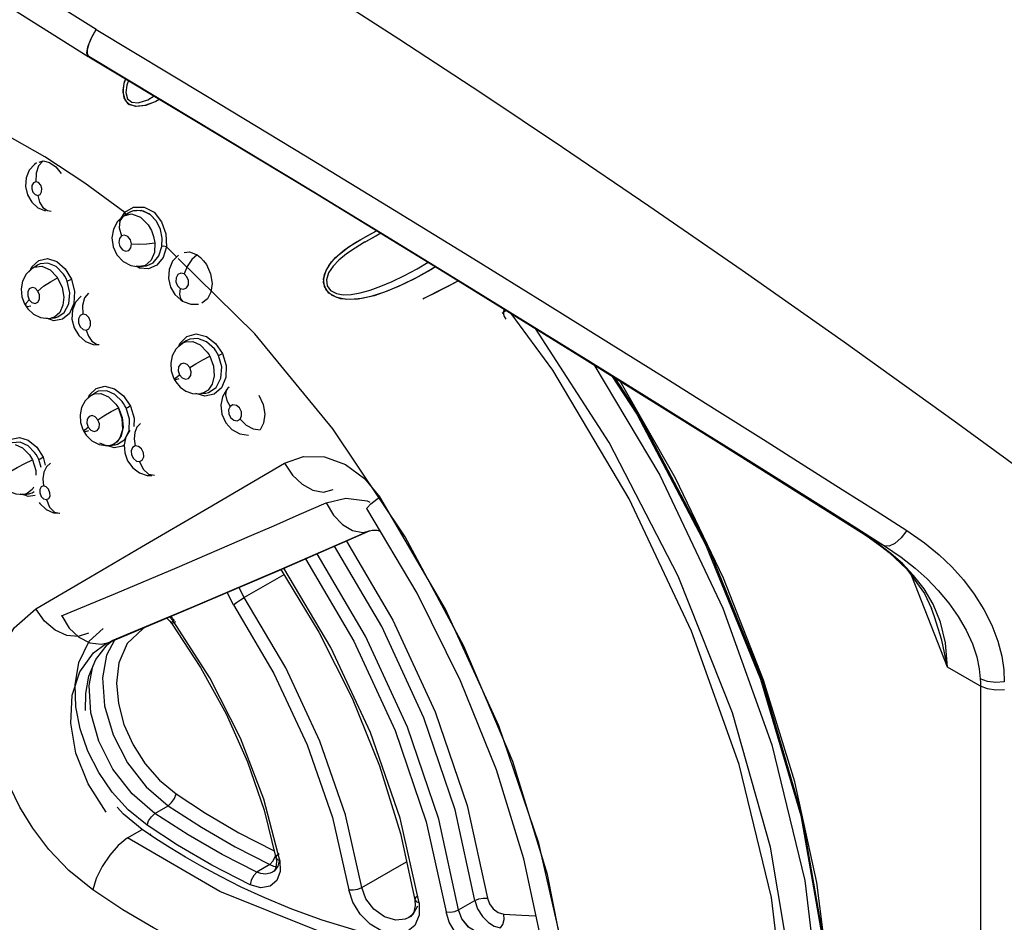
# Model space of a CAD drawing. Units: inches. Extents: x 0.4 to 16.6, y 0.6 to 10.4.
# Drawn here: x 12.2 to 12.5, y 8.7 to 9 of the extents above; entities that cross this region are included whole.
import ezdxf

# ---------------------------------------------------------------- set-up
doc = ezdxf.new("R2010")
doc.units = ezdxf.units.IN
doc.header["$LTSCALE"] = 0.935
doc.header["$MEASUREMENT"] = 0
doc.layers.get('0').update_dxf_attribs({"linetype": 'CONTINUOUS'})

msp = doc.modelspace()

# ---------------------------------------------------------------- linework, layer by layer
at = {"color": 9, "linetype": 'CONTINUOUS'}
for p, q in [((12.17895, 9.03211), (12.17903, 9.03389)), ((12.17929, 9.03119), (12.17871, 9.0325)), ((12.17944, 9.0311), (12.17895, 9.03211)), ((12.17953, 9.03104), (12.17944, 9.0311)), ((12.16009, 8.98989), (12.16162, 8.99034)), ((12.19353, 8.97028), (12.19697, 8.9723)), ((12.19117, 8.96683), (12.19292, 8.96871)), ((12.1929, 8.96873), (12.19158, 8.96701)), ((12.19207, 8.96796), (12.19349, 8.97027)), ((12.19299, 8.96879), (12.1929, 8.96873)), ((12.19299, 8.96879), (12.19313, 8.96888)), ((12.19313, 8.96888), (12.19314, 8.96888)), ((12.19314, 8.96888), (12.19614, 8.96964)), ((12.19379, 8.9697), (12.19353, 8.97028)), ((12.19378, 8.96928), (12.19379, 8.9697)), ((12.29155, 8.96101), (12.28725, 8.9586)), ((12.29352, 8.9621), (12.29155, 8.96101)), ((12.19591, 8.95647), (12.19615, 8.95799)), ((12.28722, 8.95858), (12.28348, 8.95632)), ((12.28725, 8.9586), (12.28722, 8.95858)), ((12.21676, 8.95459), (12.21887, 8.95481)), ((12.21887, 8.95481), (12.22179, 8.95367)), ((12.15687, 8.94801), (12.15723, 8.94893)), ((12.15723, 8.94893), (12.15991, 8.95144)), ((12.15815, 8.94888), (12.16117, 8.94927)), ((12.19923, 8.94847), (12.19792, 8.94921)), ((12.20009, 8.94913), (12.1985, 8.94915)), ((12.20011, 8.94913), (12.20009, 8.94913)), ((12.20149, 8.94954), (12.20011, 8.94913)), ((12.20011, 8.94941), (12.20154, 8.94933)), ((12.20154, 8.94933), (12.20157, 8.94933)), ((12.20157, 8.94933), (12.20196, 8.9494)), ((12.15601, 8.94703), (12.15762, 8.94859)), ((12.15762, 8.94859), (12.15765, 8.94861)), ((12.15765, 8.94861), (12.15815, 8.94888)), ((12.17025, 8.94821), (12.17266, 8.94413)), ((12.20284, 8.94816), (12.19923, 8.94847)), ((12.31347, 8.93816), (12.31063, 8.93671)), ((12.31495, 8.9389), (12.31347, 8.93816)), ((12.1549, 8.93369), (12.1549, 8.93369)), ((12.21529, 8.93653), (12.2161, 8.93563)), ((12.2161, 8.93563), (12.21611, 8.93563)), ((12.21611, 8.93563), (12.21632, 8.93552)), ((12.31063, 8.93671), (12.30992, 8.93633)), ((12.34091, 8.93093), (12.3415, 8.93128)), ((12.3415, 8.93128), (12.34181, 8.93241)), ((12.34256, 8.93195), (12.3415, 8.93128)), ((12.36076, 8.90857), (12.34448, 8.93077)), ((12.16579, 8.92791), (12.16292, 8.92891)), ((12.16605, 8.92932), (12.16464, 8.9289)), ((12.16497, 8.92913), (12.16619, 8.92911)), ((12.16918, 8.92848), (12.16579, 8.92791)), ((12.16619, 8.92911), (12.16623, 8.92911)), ((12.18243, 8.91875), (12.18356, 8.91859)), ((12.21459, 8.91788), (12.21505, 8.9191)), ((12.21505, 8.9191), (12.21781, 8.92179)), ((12.21512, 8.91842), (12.21607, 8.91918)), ((12.21607, 8.91918), (12.21609, 8.91919)), ((12.21609, 8.91919), (12.21731, 8.91974)), ((12.22901, 8.9191), (12.2317, 8.91512)), ((12.21343, 8.90564), (12.21487, 8.90677)), ((12.23299, 8.90571), (12.23134, 8.90178)), ((12.17974, 8.89892), (12.18233, 8.90152)), ((12.18059, 8.89891), (12.18172, 8.89943)), ((12.18172, 8.89943), (12.18423, 8.89956)), ((12.22481, 8.8985), (12.22131, 8.89947)), ((12.22331, 8.89944), (12.22329, 8.89944)), ((12.22372, 8.89971), (12.22509, 8.89968)), ((12.22845, 8.89925), (12.22481, 8.8985)), ((12.22509, 8.89968), (12.22514, 8.89969)), ((12.23134, 8.90178), (12.22845, 8.89925)), ((12.17938, 8.89788), (12.17974, 8.89892)), ((12.17976, 8.89827), (12.18057, 8.8989)), ((12.18057, 8.8989), (12.18059, 8.89891)), ((12.19306, 8.89863), (12.19571, 8.89461)), ((12.19571, 8.89461), (12.19715, 8.88989)), ((12.19715, 8.88989), (12.19711, 8.88662)), ((12.15912, 8.8785), (12.1616, 8.87457)), ((12.18939, 8.87832), (12.18657, 8.8792)), ((12.1888, 8.8795), (12.18971, 8.87946)), ((12.19283, 8.87896), (12.18939, 8.87832)), ((12.18971, 8.87946), (12.18976, 8.87947)), ((12.18976, 8.87947), (12.19074, 8.87969)), ((12.19328, 8.87935), (12.19283, 8.87896)), ((12.16087, 8.87059), (12.15991, 8.87378)), ((12.1616, 8.87457), (12.1625, 8.87155)), ((12.20284, 8.868), (12.20516, 8.86754)), ((12.15426, 8.8601), (12.15264, 8.86014)), ((12.15583, 8.8593), (12.15381, 8.86005)), ((12.15427, 8.8601), (12.15426, 8.8601)), ((12.15535, 8.86039), (12.15427, 8.8601)), ((12.15497, 8.86044), (12.15626, 8.86037)), ((12.15852, 8.85967), (12.15583, 8.8593)), ((12.15626, 8.86037), (12.15631, 8.86038)), ((12.1681, 8.8527), (12.16811, 8.8527)), ((12.28915, 8.84591), (12.25474, 8.83092)), ((12.28917, 8.84583), (12.28918, 8.84583)), ((12.47846, 8.84749), (12.49031, 8.84)), ((12.48134, 8.84518), (12.49031, 8.84)), ((12.48721, 8.84123), (12.48149, 8.84509)), ((12.49268, 8.83704), (12.48721, 8.84123)), ((12.49211, 8.83736), (12.49268, 8.83704)), ((12.25474, 8.83092), (12.22086, 8.81642)), ((12.25566, 8.82869), (12.2402, 8.81976)), ((12.51493, 8.7926), (12.50098, 8.82813)), ((12.23594, 8.8169), (12.23352, 8.82175)), ((12.22086, 8.81642), (12.18854, 8.80287)), ((12.51213, 8.81019), (12.50926, 8.81718)), ((12.21105, 8.81221), (12.21245, 8.8107)), ((12.21147, 8.81238), (12.21293, 8.81082)), ((12.1873, 8.80224), (12.18854, 8.80287)), ((12.18436, 8.80153), (12.18729, 8.80224)), ((12.18587, 8.80154), (12.18589, 8.80155)), ((12.18589, 8.80155), (12.18719, 8.8022)), ((12.17964, 8.78548), (12.18112, 8.79298)), ((12.52774, 8.7852), (12.51493, 8.7926)), ((12.52774, 8.7852), (12.52774, 8.33501)), ((12.20532, 8.73548), (12.21052, 8.73848)), ((12.19461, 8.72598), (12.20027, 8.72924)), ((12.2307, 8.7049), (12.19461, 8.72598)), ((12.20326, 8.72723), (12.20373, 8.7275)), ((12.25233, 8.71856), (12.25239, 8.71884)), ((12.25021, 8.71549), (12.24507, 8.71252)), ((12.25258, 8.71806), (12.25258, 8.71806)), ((12.25395, 8.71742), (12.25335, 8.71479)), ((12.2541, 8.71711), (12.25426, 8.71274)), ((12.28615, 8.70649), (12.3036, 8.71656)), ((12.25126, 8.71249), (12.25035, 8.71208)), ((12.25128, 8.7125), (12.25126, 8.71249)), ((12.30782, 8.6992), (12.3061, 8.69601)), ((12.30678, 8.70169), (12.30678, 8.70168)), ((12.30852, 8.70054), (12.30851, 8.69565)), ((12.32393, 8.6978), (12.33029, 8.70147)), ((12.3061, 8.69601), (12.30452, 8.69475)), ((12.30452, 8.69475), (12.3045, 8.69474))]:
    msp.add_line(p, q, dxfattribs=at)
at = {"color": 7, "linetype": 'CONTINUOUS'}
for p, q in [((12.17953, 9.03103), (12.17929, 9.03119)), ((12.20139, 9.01195), (12.19778, 9.01159)), ((12.20181, 9.01206), (12.19827, 9.01156)), ((12.19457, 8.96977), (12.19383, 8.96914)), ((12.19487, 8.96996), (12.19457, 8.96977)), ((12.19646, 8.9707), (12.19487, 8.96996)), ((12.19996, 8.97093), (12.19646, 8.9707)), ((12.19805, 8.97101), (12.19695, 8.97083)), ((12.2009, 8.9707), (12.19805, 8.97101)), ((12.20327, 8.96954), (12.19996, 8.97093)), ((12.20361, 8.96929), (12.2009, 8.9707)), ((12.2059, 8.96679), (12.20327, 8.96954)), ((12.2059, 8.96679), (12.20361, 8.96929)), ((12.28343, 8.95834), (12.28806, 8.96102)), ((12.28752, 8.96072), (12.28847, 8.96125)), ((12.28806, 8.96102), (12.29189, 8.9631)), ((12.28847, 8.96125), (12.29189, 8.9631)), ((12.27934, 8.95558), (12.28343, 8.95834)), ((12.2812, 8.9569), (12.28573, 8.95971)), ((12.31491, 8.94901), (12.31339, 8.94807)), ((12.27224, 8.9399), (12.2712, 8.94285)), ((12.27328, 8.93869), (12.27155, 8.94124)), ((12.19103, 8.89385), (12.19246, 8.8901)), ((12.19255, 8.88967), (12.19103, 8.89385)), ((12.19246, 8.8901), (12.19285, 8.88635)), ((12.19278, 8.88545), (12.19255, 8.88967)), ((12.19165, 8.88191), (12.19278, 8.88545)), ((12.19285, 8.88635), (12.19217, 8.88296)), ((12.18372, 8.88028), (12.1863, 8.87921)), ((12.1906, 8.88056), (12.1893, 8.87965)), ((12.18935, 8.87968), (12.19165, 8.88191)), ((12.19217, 8.88296), (12.1906, 8.88056)), ((12.1863, 8.87921), (12.18783, 8.8792)), ((12.18783, 8.8792), (12.18935, 8.87968)), ((12.1893, 8.87965), (12.18783, 8.8792)), ((12.48134, 8.84518), (12.48439, 8.84317)), ((12.48439, 8.84317), (12.48925, 8.83963)), ((12.48925, 8.83963), (12.49211, 8.83736)), ((12.50863, 8.81549), (12.5086, 8.81558)), ((12.20039, 8.80774), (12.20052, 8.80759)), ((12.20095, 8.80797), (12.20046, 8.80769)), ((12.20172, 8.80829), (12.20052, 8.80759)), ((12.32792, 8.69099), (12.32521, 8.69426))]:
    msp.add_line(p, q, dxfattribs=at)
at = {"color": 6, "linetype": 'CONTINUOUS'}
for p, q in [((12.16235, 8.99194), (12.14667, 9.00084)), ((12.15909, 8.98959), (12.15828, 8.98901)), ((12.15548, 8.97715), (12.15717, 8.97426)), ((12.15717, 8.97426), (12.15961, 8.97209)), ((12.15961, 8.97209), (12.16252, 8.97089)), ((12.1929, 8.96873), (12.19067, 8.96667)), ((12.19312, 8.96887), (12.19299, 8.96879)), ((12.19314, 8.96888), (12.19487, 8.96996)), ((12.28725, 8.9586), (12.29342, 8.96216)), ((12.21387, 8.95276), (12.20979, 8.95677)), ((12.19049, 8.95361), (12.19288, 8.95108)), ((12.21446, 8.95358), (12.21223, 8.95114)), ((12.15765, 8.94861), (12.15935, 8.94967)), ((12.15936, 8.94968), (12.15936, 8.94968)), ((12.19905, 8.94905), (12.2001, 8.94913)), ((12.20011, 8.94913), (12.20154, 8.94933)), ((12.15765, 8.94861), (12.1571, 8.94824)), ((12.21143, 8.94108), (12.21312, 8.93819)), ((12.21312, 8.93819), (12.21539, 8.93608)), ((12.15338, 8.93731), (12.15442, 8.93452)), ((12.15442, 8.93452), (12.1549, 8.93369)), ((12.1549, 8.93369), (12.15572, 8.93255)), ((12.21539, 8.93608), (12.21611, 8.93563)), ((12.2161, 8.93563), (12.2167, 8.93532)), ((12.16368, 8.92881), (12.16463, 8.9289)), ((12.16462, 8.92889), (12.16619, 8.92911)), ((12.17371, 8.92515), (12.17555, 8.92212)), ((12.18124, 8.91865), (12.18331, 8.91855)), ((12.21609, 8.91919), (12.21557, 8.91884)), ((12.21751, 8.92007), (12.21609, 8.91919)), ((12.21167, 8.90838), (12.21254, 8.90568)), ((12.21254, 8.90568), (12.21294, 8.9049)), ((12.21294, 8.9049), (12.21347, 8.90405)), ((12.21347, 8.90405), (12.21522, 8.90203)), ((12.18059, 8.89891), (12.18199, 8.89978)), ((12.18199, 8.89978), (12.18199, 8.89978)), ((12.22274, 8.89938), (12.2233, 8.89944)), ((12.22328, 8.89944), (12.22329, 8.89944)), ((12.22331, 8.89944), (12.22509, 8.89968)), ((12.23366, 8.90144), (12.23323, 8.90095)), ((12.23431, 8.90199), (12.23366, 8.90144)), ((12.18059, 8.89891), (12.1801, 8.89858)), ((12.17626, 8.8882), (12.17714, 8.88548)), ((12.17714, 8.88548), (12.17759, 8.8846)), ((12.17759, 8.88461), (12.17846, 8.88328)), ((12.23851, 8.88376), (12.24183, 8.88326)), ((12.17846, 8.88328), (12.18073, 8.88106)), ((12.18674, 8.87911), (12.18783, 8.8792)), ((12.18781, 8.8792), (12.18971, 8.87946)), ((12.19464, 8.87316), (12.19662, 8.87047)), ((12.20226, 8.86752), (12.20414, 8.8675)), ((12.15367, 8.86003), (12.15428, 8.8601)), ((12.15427, 8.8601), (12.15626, 8.86037)), ((12.16007, 8.85687), (12.1603, 8.85647)), ((12.31874, 8.81525), (12.29321, 8.85909)), ((12.25374, 8.8304), (12.28917, 8.84583)), ((12.28918, 8.84584), (12.29014, 8.8461)), ((12.29014, 8.8461), (12.29194, 8.84608)), ((12.29194, 8.84608), (12.2934, 8.84568)), ((12.32602, 8.8008), (12.30302, 8.84348)), ((12.21976, 8.81586), (12.25374, 8.8304)), ((12.18729, 8.80224), (12.21976, 8.81586)), ((12.20992, 8.81173), (12.21096, 8.81076)), ((12.21096, 8.81076), (12.21177, 8.80973)), ((12.2268, 8.78842), (12.21245, 8.8107)), ((12.18671, 8.80136), (12.18867, 8.80282)), ((12.18217, 8.79553), (12.18671, 8.80136)), ((12.18588, 8.80154), (12.18667, 8.80196)), ((12.18667, 8.80196), (12.18731, 8.80225)), ((12.20572, 8.72558), (12.20027, 8.72924))]:
    msp.add_line(p, q, dxfattribs=at)
at = {"color": 40, "linetype": 'CONTINUOUS'}
for p, q in [((12.20052, 8.80759), (12.20046, 8.80768)), ((12.20171, 8.80829), (12.20052, 8.80759))]:
    msp.add_line(p, q, dxfattribs=at)
at = {"color": 9, "linetype": 'CONTINUOUS'}
for points in [[(12.76338, 8.69722), (12.71582, 8.73719), (12.66469, 8.77813), (12.61307, 8.81797), (12.56373, 8.85496), (12.51751, 8.88876), (12.47448, 8.91956), (12.43472, 8.94749), (12.39817, 8.97272), (12.36456, 8.99555), (12.33294, 9.0167), (12.30062, 9.03796), (12.26633, 9.06012), (12.23279, 9.08137), (12.20167, 9.10067), (12.17098, 9.11925), (12.13805, 9.13862)], [(12.18237, 9.04166), (12.14863, 9.06291), (12.11954, 9.08064), (12.09439, 9.09545)], [(12.17871, 9.0325), (12.17909, 9.03498), (12.18038, 9.03822), (12.18236, 9.04167)], [(12.17903, 9.03389), (12.17968, 9.03624), (12.18083, 9.03893), (12.18236, 9.04167)], [(12.18237, 9.04166), (12.22521, 9.01597), (12.26418, 8.99235), (12.29894, 8.97111), (12.32988, 8.95207), (12.35756, 8.93494), (12.38247, 8.91945), (12.40485, 8.90546), (12.42495, 8.89284), (12.44299, 8.88148), (12.45919, 8.87124), (12.47378, 8.862), (12.48697, 8.85361), (12.49897, 8.84596)], [(12.17944, 9.0311), (12.22129, 9.00607), (12.25941, 8.98305), (12.29346, 8.96234), (12.32381, 8.94376), (12.35099, 8.92704), (12.37547, 8.9119), (12.3975, 8.89822), (12.41729, 8.88589), (12.43507, 8.87477), (12.45104, 8.86475), (12.46544, 8.8557), (12.47846, 8.84749)], [(12.48149, 8.84509), (12.42413, 8.88124), (12.36886, 8.91571), (12.31648, 8.94807), (12.26737, 8.9781), (12.2217, 9.00577), (12.17944, 9.0311)], [(12.19493, 9.02181), (12.19429, 9.01995), (12.194, 9.0171), (12.19466, 9.01466), (12.1963, 9.01327), (12.1987, 9.01304)], [(12.1987, 9.01304), (12.20248, 9.01425), (12.20503, 9.01576)], [(12.16162, 8.99034), (12.15988, 8.98842), (12.15887, 8.98556), (12.15881, 8.98223)], [(12.16162, 8.99034), (12.16417, 8.98978), (12.16663, 8.98808), (12.16869, 8.98547)], [(12.15881, 8.98223), (12.15787, 8.98183), (12.15727, 8.98081), (12.15719, 8.97945), (12.15765, 8.97812), (12.15851, 8.97718), (12.15953, 8.97686)], [(12.15953, 8.97686), (12.16047, 8.97725), (12.16107, 8.97826), (12.16115, 8.97962), (12.16071, 8.98095), (12.15985, 8.98191), (12.15881, 8.98223)], [(12.15953, 8.97686), (12.16025, 8.97427), (12.16154, 8.97223), (12.16329, 8.97096), (12.16483, 8.97067)], [(12.19697, 8.9723), (12.20107, 8.97233), (12.20495, 8.97032)], [(12.19614, 8.96964), (12.1997, 8.96837), (12.20268, 8.96537)], [(12.20495, 8.97032), (12.20794, 8.96663), (12.20963, 8.96183), (12.20983, 8.95678)], [(12.19158, 8.96701), (12.19131, 8.96428), (12.19228, 8.96108)], [(12.20268, 8.96537), (12.20391, 8.96322), (12.20478, 8.96086), (12.20524, 8.95841)], [(12.20801, 8.95698), (12.20808, 8.96012), (12.20744, 8.96351), (12.2059, 8.96679)], [(12.19228, 8.96108), (12.19143, 8.96001), (12.1912, 8.95846), (12.19163, 8.95687), (12.1926, 8.95564), (12.19386, 8.95511), (12.19507, 8.9554), (12.19591, 8.95647)], [(12.19615, 8.95799), (12.19573, 8.95959), (12.19475, 8.96084), (12.19348, 8.96138), (12.19228, 8.96108)], [(12.19615, 8.95799), (12.19899, 8.95785), (12.20221, 8.95799), (12.20524, 8.95841)], [(12.20524, 8.95841), (12.20508, 8.95463), (12.20382, 8.95156), (12.20149, 8.94954)], [(12.20196, 8.9494), (12.20461, 8.9506), (12.20683, 8.95322), (12.20801, 8.95698)], [(12.20979, 8.95677), (12.20856, 8.95259), (12.2061, 8.94958), (12.20284, 8.94816)], [(12.20983, 8.95678), (12.20926, 8.95693), (12.20861, 8.95701), (12.20801, 8.95698)], [(12.22179, 8.95367), (12.2197, 8.95179), (12.2179, 8.94916), (12.21671, 8.94619)], [(12.22179, 8.95367), (12.22312, 8.95265), (12.22434, 8.95136), (12.22542, 8.94986)], [(12.28348, 8.95632), (12.28011, 8.95403), (12.27714, 8.9516), (12.27488, 8.94923), (12.27315, 8.94659), (12.27234, 8.94395), (12.27262, 8.94158)], [(12.15991, 8.95144), (12.16333, 8.95219), (12.16696, 8.95106), (12.17025, 8.94821)], [(12.16117, 8.94927), (12.16436, 8.94785), (12.16704, 8.94504)], [(12.22542, 8.94986), (12.22702, 8.94625), (12.22761, 8.94252), (12.22719, 8.93915), (12.22581, 8.93643), (12.22358, 8.93474)], [(12.27262, 8.94158), (12.27392, 8.93978), (12.27617, 8.93857), (12.27881, 8.9381), (12.28199, 8.93817), (12.2855, 8.93877), (12.28937, 8.93984), (12.29356, 8.94137), (12.298, 8.94329), (12.30273, 8.94559), (12.30776, 8.94827), (12.31208, 8.95075)], [(12.171, 8.94343), (12.17058, 8.94438), (12.17009, 8.94529), (12.16955, 8.94615)], [(12.21671, 8.94619), (12.2154, 8.94651), (12.21423, 8.94598), (12.21354, 8.94474), (12.2135, 8.94315), (12.21412, 8.94162), (12.21521, 8.94057)], [(12.21521, 8.94057), (12.21651, 8.94025), (12.21767, 8.94077), (12.21838, 8.94199), (12.21843, 8.94359), (12.21781, 8.94512), (12.21671, 8.94619)], [(12.1596, 8.93954), (12.16177, 8.94139), (12.1645, 8.94319), (12.16731, 8.94463)], [(12.16731, 8.94463), (12.16903, 8.94087), (12.16967, 8.9371), (12.16938, 8.93397), (12.16818, 8.93119), (12.16605, 8.92932)], [(12.16623, 8.92911), (12.16734, 8.92939), (12.16992, 8.93119), (12.17165, 8.93448), (12.17207, 8.93886), (12.171, 8.94343)], [(12.16731, 8.94463), (12.16722, 8.94477), (12.16713, 8.9449), (12.16704, 8.94504)], [(12.17266, 8.94413), (12.17387, 8.93934), (12.17361, 8.93462), (12.17194, 8.9308), (12.16918, 8.92848)], [(12.171, 8.94343), (12.17157, 8.94365), (12.17217, 8.9439), (12.1727, 8.94414)], [(12.32385, 8.94351), (12.31963, 8.94127), (12.31495, 8.9389)], [(12.1596, 8.93954), (12.15854, 8.94061), (12.15732, 8.94094), (12.15625, 8.94043), (12.15562, 8.93921), (12.15561, 8.93763), (12.1562, 8.93612)], [(12.1562, 8.93612), (12.15725, 8.93505), (12.15847, 8.93472), (12.15954, 8.93522), (12.16017, 8.93642), (12.16019, 8.93801), (12.1596, 8.93954)], [(12.17941, 8.93875), (12.17785, 8.93693), (12.17697, 8.93393), (12.17715, 8.93047)], [(12.21521, 8.94057), (12.21491, 8.93828), (12.21529, 8.93653)], [(12.1549, 8.93369), (12.15485, 8.9338), (12.15508, 8.93474), (12.1562, 8.93612)], [(12.15686, 8.93358), (12.15547, 8.93341), (12.1549, 8.93369)], [(12.17715, 8.93047), (12.17607, 8.92992), (12.17547, 8.92867), (12.1755, 8.92709), (12.17614, 8.92559), (12.17723, 8.92456), (12.17847, 8.92428)], [(12.17847, 8.92428), (12.17953, 8.92482), (12.18014, 8.92605), (12.18012, 8.92763), (12.17948, 8.92914), (12.17839, 8.93018), (12.17715, 8.93047)], [(12.3415, 8.93128), (12.34145, 8.93053), (12.34174, 8.92956), (12.34234, 8.92854)], [(12.17847, 8.92428), (12.17933, 8.92184), (12.18069, 8.91993), (12.18243, 8.91875)], [(12.21781, 8.92179), (12.22145, 8.92275), (12.2254, 8.92181), (12.22901, 8.9191)], [(12.45609, 8.62561), (12.45415, 8.67183), (12.44576, 8.72229), (12.43091, 8.77478), (12.40971, 8.82809), (12.38269, 8.8804), (12.35394, 8.92492)], [(12.21731, 8.91974), (12.22008, 8.91982), (12.22302, 8.91847), (12.22573, 8.9157)], [(12.22514, 8.89969), (12.22619, 8.89993), (12.2292, 8.90187), (12.2311, 8.90544), (12.23141, 8.90995), (12.23013, 8.91436)], [(12.22573, 8.9157), (12.22609, 8.91518), (12.22643, 8.91462), (12.22675, 8.91406)], [(12.23013, 8.91436), (12.22966, 8.91527), (12.22912, 8.91613), (12.22853, 8.91694)], [(12.23013, 8.91436), (12.23066, 8.9146), (12.23123, 8.91487), (12.23173, 8.91513)], [(12.2317, 8.91512), (12.23311, 8.91042), (12.23299, 8.90571)], [(12.21896, 8.90962), (12.21791, 8.91083), (12.21658, 8.91134), (12.21534, 8.91099), (12.21453, 8.90989), (12.21437, 8.90834), (12.21488, 8.90678)], [(12.21896, 8.90962), (12.22129, 8.91113), (12.22403, 8.9127), (12.22675, 8.91406)], [(12.22675, 8.91406), (12.22815, 8.91024), (12.22847, 8.90643), (12.22772, 8.90314), (12.22614, 8.90082)], [(12.37672, 8.91081), (12.4025, 8.86761), (12.42716, 8.81564), (12.4463, 8.76228), (12.45916, 8.70921), (12.4653, 8.65792)], [(12.21488, 8.90678), (12.21593, 8.90557), (12.21725, 8.90506), (12.21848, 8.90539), (12.2193, 8.90648), (12.21947, 8.90803), (12.21896, 8.90962)], [(12.45238, 8.65046), (12.44609, 8.70263), (12.43346, 8.75456), (12.41486, 8.8067), (12.39055, 8.85835), (12.36076, 8.90857)], [(12.21294, 8.9049), (12.21293, 8.90497), (12.21343, 8.90564)], [(12.21467, 8.90521), (12.21336, 8.90483), (12.21294, 8.9049)], [(12.38366, 8.90648), (12.39355, 8.89137), (12.42031, 8.84055), (12.44186, 8.78793), (12.45753, 8.7347), (12.46671, 8.68259), (12.46797, 8.6553)], [(12.18233, 8.90152), (12.18578, 8.90239), (12.18956, 8.90138), (12.19306, 8.89863)], [(12.18423, 8.89956), (12.18723, 8.89826), (12.19009, 8.89537)], [(12.22614, 8.90082), (12.22403, 8.8996), (12.22331, 8.89944)], [(12.23366, 8.90144), (12.23318, 8.90074), (12.23283, 8.89895), (12.23333, 8.89675), (12.23466, 8.89446)], [(12.19009, 8.89537), (12.19042, 8.89488), (12.19073, 8.89438), (12.19103, 8.89385)], [(12.19408, 8.89384), (12.19361, 8.89475), (12.19308, 8.89562), (12.1925, 8.89644)], [(12.2459, 8.89883), (12.24757, 8.89522), (12.2482, 8.89147), (12.24776, 8.88794), (12.24637, 8.88529)], [(12.18303, 8.88918), (12.18536, 8.89076), (12.1882, 8.89242), (12.19103, 8.89385)], [(12.19408, 8.89384), (12.19464, 8.89408), (12.19523, 8.89436), (12.19574, 8.89463)], [(12.19415, 8.88289), (12.19521, 8.88509), (12.19538, 8.8895), (12.19408, 8.89384)], [(12.23466, 8.89446), (12.23405, 8.89317), (12.23413, 8.89157), (12.23487, 8.89008), (12.23607, 8.88908), (12.23743, 8.88885), (12.23856, 8.88946)], [(12.23856, 8.88946), (12.23917, 8.89074), (12.2391, 8.89234), (12.23837, 8.89384), (12.23716, 8.89484), (12.2358, 8.89507), (12.23466, 8.89446)], [(12.18306, 8.8892), (12.18202, 8.8904), (12.18074, 8.8909), (12.17958, 8.89056), (12.17885, 8.88947), (12.17875, 8.88794), (12.17928, 8.88639)], [(12.17928, 8.88639), (12.18031, 8.88519), (12.18158, 8.88469), (12.18274, 8.88501), (12.18348, 8.88608), (12.1836, 8.88762), (12.18306, 8.8892)], [(12.19965, 8.88784), (12.19829, 8.88638), (12.19743, 8.88429), (12.19717, 8.88173), (12.19758, 8.87903)], [(12.23856, 8.88946), (12.2409, 8.88717), (12.24366, 8.88567), (12.24637, 8.88529)], [(12.17759, 8.88461), (12.17757, 8.88466), (12.17797, 8.8853), (12.17925, 8.88638)], [(12.17934, 8.88488), (12.17805, 8.88452), (12.17759, 8.8846)], [(12.14918, 8.88168), (12.15236, 8.88237), (12.15586, 8.88125), (12.15912, 8.8785)], [(12.19074, 8.87969), (12.19352, 8.88159), (12.19394, 8.88246)], [(12.1507, 8.8796), (12.15362, 8.87831), (12.1563, 8.87555)], [(12.15991, 8.87378), (12.15944, 8.87472), (12.15891, 8.87561), (12.15833, 8.87645)], [(12.19758, 8.87903), (12.19652, 8.87841), (12.19599, 8.87712), (12.19613, 8.87553), (12.19688, 8.87406), (12.19806, 8.87309), (12.19934, 8.87288)], [(12.19934, 8.87288), (12.20038, 8.87349), (12.20092, 8.87476), (12.2008, 8.87635), (12.20004, 8.87784), (12.19886, 8.87882), (12.19758, 8.87903)], [(12.14903, 8.86913), (12.15147, 8.87056), (12.15448, 8.87213), (12.15748, 8.87354)], [(12.1563, 8.87555), (12.15672, 8.87491), (12.15712, 8.87424), (12.15748, 8.87354)], [(12.15748, 8.87354), (12.15878, 8.86945), (12.15878, 8.86765)], [(12.15991, 8.87378), (12.16049, 8.87403), (12.1611, 8.87432), (12.16163, 8.87457)], [(12.16452, 8.87233), (12.163, 8.87084), (12.16197, 8.86871), (12.16151, 8.86611), (12.16174, 8.86338)], [(12.19934, 8.87288), (12.20073, 8.86993), (12.20284, 8.868)], [(12.25591, 8.87228), (12.26337, 8.87491), (12.27155, 8.87471), (12.27972, 8.87175), (12.28712, 8.86636), (12.29318, 8.85907)], [(12.25594, 8.87229), (12.25909, 8.86764), (12.26284, 8.86407), (12.26701, 8.86172), (12.27121, 8.86094), (12.27492, 8.86194)], [(12.15782, 8.86289), (12.15754, 8.86217), (12.15535, 8.86039)], [(12.15631, 8.86038), (12.15734, 8.86064), (12.15815, 8.86128)], [(12.16174, 8.86338), (12.16082, 8.863), (12.16031, 8.86199), (12.16035, 8.86064), (12.16091, 8.85932), (12.16185, 8.85838), (12.16291, 8.85805)], [(12.16291, 8.85805), (12.16382, 8.85843), (12.16434, 8.85942), (12.16431, 8.86076), (12.16375, 8.86209), (12.16281, 8.86305), (12.16174, 8.86338)], [(12.16291, 8.85805), (12.16413, 8.85511), (12.16613, 8.85319), (12.1681, 8.8527)], [(12.27214, 8.85677), (12.27988, 8.85857), (12.28815, 8.85759), (12.28924, 8.8571)], [(12.27216, 8.85679), (12.27504, 8.852), (12.27853, 8.84835), (12.28247, 8.84597), (12.28648, 8.84522), (12.28917, 8.84583)], [(12.2881, 8.85456), (12.28814, 8.8548), (12.28968, 8.85635), (12.29321, 8.85909)], [(12.49897, 8.84596), (12.49675, 8.84307), (12.49434, 8.84094), (12.49209, 8.83986), (12.49031, 8.84)], [(12.49897, 8.84596), (12.50589, 8.84114), (12.51157, 8.83648), (12.51652, 8.83175), (12.52108, 8.82667), (12.52531, 8.82111), (12.52905, 8.81516), (12.53216, 8.80898), (12.5345, 8.80281), (12.53605, 8.79689), (12.53685, 8.7915), (12.53706, 8.78687)], [(12.33029, 8.70147), (12.32252, 8.73688), (12.31034, 8.77277), (12.29395, 8.80843), (12.27549, 8.83987)], [(12.49031, 8.84), (12.49682, 8.83557), (12.50219, 8.83133), (12.50691, 8.82707), (12.51128, 8.82255), (12.51538, 8.81763), (12.51906, 8.81241), (12.52217, 8.80702), (12.52459, 8.80169), (12.52627, 8.7966), (12.52726, 8.792), (12.52767, 8.78808)], [(12.32393, 8.6978), (12.31616, 8.73321), (12.30398, 8.7691), (12.28759, 8.80476), (12.26871, 8.83692)], [(12.50926, 8.81718), (12.5057, 8.82321), (12.50165, 8.82845), (12.49724, 8.83303), (12.49268, 8.83704)], [(12.2402, 8.81976), (12.23852, 8.82308), (12.23834, 8.82381)], [(12.23594, 8.8169), (12.23719, 8.81782), (12.2387, 8.81884), (12.2402, 8.81976)], [(12.28615, 8.70649), (12.27972, 8.73495), (12.26977, 8.76375), (12.25647, 8.79233), (12.2402, 8.81976)], [(12.18105, 8.70556), (12.17163, 8.71314), (12.16386, 8.72133), (12.15759, 8.72966), (12.15257, 8.73794), (12.14866, 8.74596), (12.14567, 8.75382), (12.14343, 8.76175), (12.14193, 8.77023), (12.14139, 8.77901), (12.14223, 8.78898), (12.14498, 8.79872), (12.15029, 8.8079), (12.15879, 8.81532)], [(12.17941, 8.80592), (12.17534, 8.80463), (12.17094, 8.805), (12.1664, 8.80699), (12.16218, 8.81053), (12.15881, 8.81532)], [(12.51493, 8.7926), (12.51262, 8.80308), (12.50983, 8.81224), (12.50863, 8.81549)], [(12.16889, 8.8126), (12.17183, 8.80784), (12.17554, 8.80428), (12.17985, 8.80207), (12.18436, 8.80153)], [(12.21177, 8.80973), (12.21183, 8.80999), (12.21245, 8.8107)], [(12.20223, 8.73087), (12.19486, 8.73691), (12.18862, 8.74381), (12.18334, 8.75151), (12.1791, 8.75984), (12.17609, 8.76844), (12.17438, 8.77706), (12.1741, 8.78572), (12.17561, 8.79446), (12.1796, 8.80271), (12.18506, 8.80774)], [(12.20052, 8.80759), (12.19453, 8.80188), (12.19126, 8.79435), (12.19029, 8.78638), (12.19102, 8.77835), (12.19322, 8.77023), (12.19678, 8.76225), (12.20149, 8.75488), (12.20712, 8.74843), (12.2136, 8.74307)], [(12.21339, 8.81033), (12.21239, 8.80982), (12.21183, 8.80969), (12.21177, 8.80973)], [(12.51493, 8.7926), (12.5141, 8.80206), (12.51213, 8.81019)], [(12.18947, 8.80316), (12.18643, 8.79732), (12.18484, 8.78848)], [(12.18626, 8.73595), (12.17921, 8.74703), (12.17447, 8.75901), (12.1724, 8.77073), (12.17296, 8.78162), (12.17596, 8.7908), (12.18135, 8.79815), (12.18587, 8.80154)], [(12.18484, 8.78848), (12.18562, 8.77752), (12.18899, 8.76612), (12.19465, 8.75525), (12.20195, 8.74591), (12.21052, 8.73848)], [(12.52767, 8.78808), (12.52772, 8.78664), (12.52774, 8.7852)], [(12.53706, 8.78687), (12.53369, 8.78661), (12.53043, 8.78703), (12.52767, 8.78808)], [(12.20532, 8.73548), (12.19645, 8.74308), (12.18892, 8.75279), (12.1834, 8.7637), (12.18027, 8.77478), (12.17964, 8.78548)], [(12.53714, 8.78371), (12.53377, 8.78356), (12.53051, 8.78408), (12.52774, 8.7852)], [(12.21052, 8.73848), (12.21183, 8.73969), (12.21296, 8.74135), (12.2136, 8.74307)], [(12.2136, 8.74307), (12.22507, 8.73558), (12.23812, 8.72794), (12.25188, 8.72089)], [(12.21052, 8.73848), (12.22345, 8.73007), (12.23669, 8.7224), (12.25021, 8.71549)], [(12.20223, 8.73087), (12.20283, 8.73252), (12.20394, 8.73419), (12.20532, 8.73548)], [(12.24507, 8.71252), (12.23153, 8.71942), (12.21826, 8.72708), (12.20532, 8.73548)], [(12.24254, 8.70754), (12.22757, 8.71523), (12.21409, 8.72312), (12.20223, 8.73087)], [(12.19461, 8.72598), (12.19101, 8.72299), (12.18766, 8.7192), (12.18468, 8.71477), (12.18238, 8.71006), (12.18106, 8.70557)], [(12.25021, 8.71549), (12.2514, 8.71677), (12.25233, 8.71856)], [(12.25377, 8.71961), (12.25285, 8.71888), (12.25257, 8.71814), (12.25258, 8.71806)], [(12.25021, 8.71549), (12.2516, 8.7149), (12.25261, 8.71471)], [(12.25335, 8.71479), (12.25203, 8.71303), (12.25128, 8.7125)], [(12.25258, 8.71806), (12.25299, 8.71751), (12.2541, 8.71711)], [(12.25426, 8.71274), (12.25293, 8.7092), (12.25028, 8.70698), (12.24664, 8.70639), (12.24254, 8.70754)], [(12.24507, 8.71252), (12.24388, 8.71124), (12.24295, 8.70943), (12.24254, 8.70754)], [(12.25035, 8.71208), (12.24848, 8.71178), (12.24662, 8.712), (12.24507, 8.71252)], [(12.34536, 8.65314), (12.32499, 8.65378), (12.30472, 8.65597), (12.28571, 8.65945), (12.26678, 8.66432), (12.25003, 8.66983), (12.23336, 8.67647), (12.21894, 8.6832), (12.20476, 8.69074), (12.19281, 8.69785), (12.18105, 8.70556)], [(12.34982, 8.67747), (12.30934, 8.68019), (12.26888, 8.68955), (12.2307, 8.7049)], [(12.28107, 8.70565), (12.28273, 8.70555), (12.28454, 8.70584), (12.28615, 8.70649)], [(12.30851, 8.69565), (12.30678, 8.69165), (12.30354, 8.68907), (12.29913, 8.68826), (12.29416, 8.68937), (12.28942, 8.69215), (12.28546, 8.6961), (12.2826, 8.70076), (12.28107, 8.70565)], [(12.3045, 8.69474), (12.30309, 8.69413), (12.29942, 8.69377), (12.29501, 8.69506), (12.29081, 8.69802), (12.2877, 8.70209), (12.28615, 8.70649)], [(12.30795, 8.70326), (12.30703, 8.7025), (12.30678, 8.70169)], [(12.30678, 8.70168), (12.30729, 8.70099), (12.30852, 8.70054)], [(12.33029, 8.70147), (12.33176, 8.70207), (12.3335, 8.70238), (12.33519, 8.70231)], [(12.33029, 8.70147), (12.33132, 8.69817), (12.33323, 8.69514), (12.33558, 8.69283), (12.33783, 8.69146), (12.34027, 8.69072)], [(12.33519, 8.70231), (12.33594, 8.70016), (12.33742, 8.69821), (12.33941, 8.69678), (12.34159, 8.69614)], [(12.319, 8.69696), (12.32063, 8.69688), (12.32239, 8.69717), (12.32393, 8.6978)], [(12.33402, 8.68243), (12.32983, 8.6835), (12.32587, 8.68585), (12.32258, 8.68912), (12.32022, 8.69295), (12.319, 8.69696)], [(12.34027, 8.69072), (12.34122, 8.69205), (12.34172, 8.69403), (12.34159, 8.69614)], [(12.34159, 8.69614), (12.34866, 8.69566), (12.35412, 8.69545)]]:
    msp.add_lwpolyline(points, dxfattribs=at)
at = {"color": 7, "linetype": 'CONTINUOUS'}
for points in [[(12.09381, 9.08322), (12.12008, 9.06775), (12.15004, 9.04952), (12.17929, 9.03119)], [(12.17953, 9.03104), (12.22095, 9.00621), (12.268, 8.97772), (12.31819, 8.94701), (12.37117, 8.91427), (12.42646, 8.87977), (12.48134, 8.84518)], [(12.19778, 9.01159), (12.19491, 9.01267), (12.19327, 9.01503), (12.19287, 9.01805), (12.19346, 9.02143), (12.19388, 9.02244)], [(12.19827, 9.01156), (12.19544, 9.01231), (12.19362, 9.01423), (12.19288, 9.0171), (12.19326, 9.02068), (12.19391, 9.02242)], [(12.20718, 9.01447), (12.2054, 9.01346), (12.20139, 9.01195)], [(12.20719, 9.01446), (12.20566, 9.01359), (12.20181, 9.01206)], [(12.19695, 8.97083), (12.1958, 8.97045), (12.19487, 8.96996)], [(12.28573, 8.95971), (12.2866, 8.96021), (12.28752, 8.96072)], [(12.27155, 8.94124), (12.2712, 8.94425), (12.27215, 8.94757), (12.27429, 8.95089), (12.27735, 8.95398), (12.2812, 8.9569)], [(12.2712, 8.94285), (12.2716, 8.94616), (12.27324, 8.94947), (12.2759, 8.95265), (12.27934, 8.95558)], [(12.3149, 8.94902), (12.31305, 8.94787), (12.30668, 8.94435), (12.30064, 8.9414), (12.29495, 8.93905), (12.28961, 8.93735), (12.28464, 8.93637), (12.28016, 8.93621), (12.27631, 8.93695), (12.27328, 8.93869)], [(12.31339, 8.94807), (12.30731, 8.94468), (12.30152, 8.9418), (12.29606, 8.93947), (12.2909, 8.93771), (12.28612, 8.93659), (12.28173, 8.93617), (12.27782, 8.93653), (12.27457, 8.93775), (12.27224, 8.9399)], [(12.49211, 8.83736), (12.49899, 8.83086), (12.50591, 8.82134), (12.50863, 8.81549)], [(12.3314, 8.68879), (12.32783, 8.69107), (12.32521, 8.69426), (12.32393, 8.6978)]]:
    msp.add_lwpolyline(points, dxfattribs=at)
at = {"color": 6, "linetype": 'CONTINUOUS'}
for points in [[(12.19349, 8.97027), (12.17798, 8.98173), (12.16235, 8.99194)], [(12.15828, 8.98901), (12.15624, 8.9867), (12.15499, 8.98372), (12.15474, 8.98042), (12.15548, 8.97715)], [(12.19067, 8.96667), (12.18907, 8.96373), (12.18848, 8.9603), (12.18897, 8.9568), (12.19049, 8.95361)], [(12.16955, 8.94615), (12.16668, 8.94909), (12.16349, 8.95045), (12.16047, 8.95021), (12.15936, 8.94968)], [(12.19288, 8.95108), (12.19585, 8.94952), (12.19905, 8.94905)], [(12.21223, 8.95114), (12.21088, 8.94797), (12.21062, 8.94446), (12.21143, 8.94108)], [(12.30302, 8.84348), (12.27481, 8.88567), (12.24431, 8.92279), (12.21436, 8.95227)], [(12.1571, 8.94824), (12.15501, 8.94615), (12.15362, 8.94343), (12.15308, 8.94038), (12.15338, 8.93731)], [(12.31347, 8.93816), (12.31962, 8.94133), (12.32377, 8.94356)], [(12.17647, 8.93757), (12.17434, 8.93515), (12.17308, 8.93203), (12.17286, 8.92858), (12.17371, 8.92515)], [(12.2167, 8.93532), (12.21935, 8.93445), (12.22238, 8.93441)], [(12.15572, 8.93255), (12.15793, 8.93052), (12.16065, 8.92921), (12.16368, 8.92881)], [(12.17555, 8.92212), (12.17816, 8.91987), (12.18124, 8.91865)], [(12.21557, 8.91884), (12.2135, 8.91682), (12.21209, 8.91422), (12.21148, 8.91131), (12.21167, 8.90838)], [(12.22853, 8.91694), (12.22543, 8.91974), (12.2221, 8.92098), (12.21897, 8.92074), (12.21751, 8.92007)], [(12.38486, 8.90573), (12.39411, 8.8916), (12.42103, 8.84039), (12.44248, 8.7877), (12.45788, 8.73498), (12.4668, 8.68365), (12.46809, 8.65531)], [(12.46917, 8.65419), (12.46871, 8.67042), (12.46385, 8.7085), (12.45526, 8.74775), (12.44305, 8.78755), (12.42744, 8.82732), (12.40864, 8.86643), (12.38696, 8.90431), (12.38684, 8.9045)], [(12.1925, 8.89644), (12.18964, 8.89917), (12.18647, 8.90053), (12.1832, 8.90035), (12.18199, 8.89978)], [(12.21522, 8.90203), (12.21743, 8.90048), (12.21999, 8.89956), (12.22274, 8.89938)], [(12.23323, 8.90095), (12.23168, 8.89824), (12.23101, 8.89495), (12.23143, 8.8914), (12.23295, 8.88808)], [(12.1801, 8.89858), (12.17806, 8.89659), (12.17667, 8.89402), (12.17607, 8.89114), (12.17626, 8.8882)], [(12.23295, 8.88808), (12.23541, 8.88543), (12.23851, 8.88376)], [(12.19553, 8.88521), (12.19397, 8.88259), (12.19326, 8.87951), (12.19349, 8.87628), (12.19464, 8.87316)], [(12.15833, 8.87645), (12.15577, 8.87903), (12.15265, 8.88049), (12.14954, 8.88028)], [(12.18073, 8.88106), (12.18356, 8.87959), (12.18674, 8.87911)], [(12.15879, 8.81532), (12.17793, 8.82655), (12.20007, 8.83955), (12.22591, 8.8547), (12.25591, 8.87228)], [(12.19662, 8.87047), (12.19925, 8.86853), (12.20226, 8.86752)], [(12.14641, 8.86279), (12.14852, 8.86121), (12.15099, 8.86025), (12.15367, 8.86003)], [(12.24222, 8.84372), (12.25171, 8.84784), (12.26165, 8.85218), (12.27214, 8.85677)], [(12.1603, 8.85647), (12.16278, 8.85423), (12.16575, 8.85295), (12.1681, 8.8527)], [(12.35663, 8.68374), (12.34937, 8.71769), (12.33868, 8.75244), (12.32472, 8.78729), (12.30776, 8.82156), (12.2881, 8.85456)], [(12.16888, 8.81259), (12.18992, 8.82138), (12.21398, 8.83158), (12.24222, 8.84372)], [(12.28007, 8.84187), (12.29822, 8.81099), (12.31476, 8.7751), (12.32724, 8.73849), (12.33519, 8.70231)], [(12.2641, 8.83491), (12.28301, 8.80274), (12.29911, 8.7678), (12.31126, 8.73216), (12.319, 8.69696)], [(12.25449, 8.83073), (12.26931, 8.80633), (12.28232, 8.78046), (12.29303, 8.75406), (12.30123, 8.72763), (12.30678, 8.70169)], [(12.30852, 8.70054), (12.30106, 8.73359), (12.2895, 8.76704), (12.27406, 8.80023), (12.25566, 8.83124)], [(12.23594, 8.8169), (12.25181, 8.79018), (12.26482, 8.7623), (12.2747, 8.73382), (12.28107, 8.70565)], [(12.36552, 8.67859), (12.35531, 8.72387), (12.33962, 8.76972), (12.31874, 8.81525)], [(12.21177, 8.80973), (12.22314, 8.79248), (12.23309, 8.77431), (12.24142, 8.75559), (12.24796, 8.73671), (12.25258, 8.71806)], [(12.36709, 8.66872), (12.35868, 8.71154), (12.34504, 8.7557), (12.32602, 8.8008)], [(12.17813, 8.77568), (12.17826, 8.7823), (12.1795, 8.78902), (12.18217, 8.79553)], [(12.2541, 8.71711), (12.24789, 8.74097), (12.23873, 8.76491), (12.2268, 8.78842)], [(12.20027, 8.72924), (12.19297, 8.73516), (12.19052, 8.73785)], [(12.35455, 8.68019), (12.33499, 8.68079), (12.31642, 8.68279), (12.29927, 8.68588), (12.28395, 8.68968), (12.27058, 8.69381), (12.25879, 8.69809), (12.24829, 8.70244), (12.23901, 8.70671), (12.23087, 8.7108), (12.22368, 8.71469), (12.21723, 8.7184), (12.21131, 8.722), (12.20572, 8.72558)], [(12.25269, 8.71494), (12.25224, 8.71354), (12.25166, 8.71277), (12.25129, 8.7125)], [(12.25258, 8.71806), (12.25273, 8.71704), (12.25269, 8.71494)], [(12.30678, 8.70168), (12.30692, 8.69945), (12.30639, 8.69694)], [(12.30639, 8.69694), (12.30521, 8.69524), (12.3045, 8.69474)]]:
    msp.add_lwpolyline(points, dxfattribs=at)

doc.saveas('drawing.dxf')
